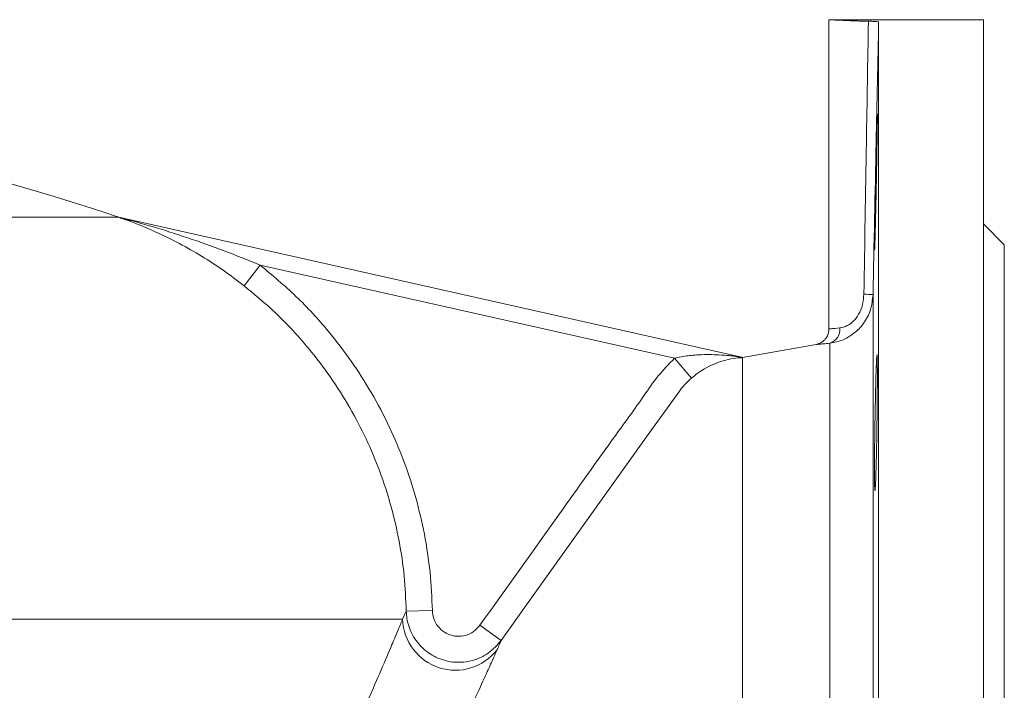
# Model space of a CAD drawing. Extents: x -2412 to 1166, y -26019 to -10422.
# Drawn here: x -697 to -509, y -12129 to -12001 of the extents above; entities that cross this region are included whole.
import ezdxf

# ---------------------------------------------------------------- set-up
doc = ezdxf.new("R2010")
doc.units = 0
doc.header["$LTSCALE"] = 0.5
doc.header["$MEASUREMENT"] = 0
doc.layers.get('0').update_dxf_attribs({"linetype": 'CONTINUOUS', "lineweight": 35})

msp = doc.modelspace()

# ---------------------------------------------------------------- linework, layer by layer
at = {"color": 7, "linetype": 'Continuous', "lineweight": 15}
for p, q in [((-513.37, -12000.63), (-542.87, -12000.63)), ((-542.87, -12000.63), (-542.87, -12059.69)), ((-533.37, -12405.63), (-533.37, -12001.09)), ((-513.37, -12203.13), (-513.37, -12000.63)), ((-867.72, -12038.36), (-678.55, -12038.36)), ((-678.31, -12038.41), (-559.84, -12065.02)), ((-509.37, -12043.63), (-513.37, -12039.63)), ((-509.37, -12203.13), (-509.37, -12043.63)), ((-654.62, -12051.43), (-651.54, -12047.5)), ((-572.38, -12065.28), (-651.54, -12047.5)), ((-542.84, -12059.7), (-542.77, -12059.69)), ((-545.3, -12062.65), (-559.37, -12065.13)), ((-569.13, -12069.07), (-572.38, -12065.28)), ((-559.36, -12065.15), (-559.37, -12065.17)), ((-559.37, -12065.22), (-559.37, -12065.17)), ((-624.32, -12115.13), (-623.62, -12113.59)), ((-623.62, -12113.59), (-618.63, -12113.49)), ((-867.72, -12115.13), (-624.32, -12115.13)), ((-605.5, -12119.2), (-609.56, -12116.29))]:
    msp.add_line(p, q, dxfattribs=at)
at = {"color": 8, "linetype": 'Continuous', "lineweight": 15}
for p, q in [((-678.81, -12038.27), (-678.77, -12038.28)), ((-534.45, -12353.7), (-534.45, -12053.13)), ((-542.71, -12344.06), (-542.71, -12062.43))]:
    msp.add_line(p, q, dxfattribs=at)
at = {"color": 7, "linetype": 'Continuous', "lineweight": 15, "flags": 128}
msp.add_lwpolyline([(-571.57, -12071.75), (-571.57, -12071.75), (-577.39, -12079.88), (-600.65, -12112.42), (-605.5, -12119.2)], dxfattribs=at)
at = {"color": 7, "linetype": 'Continuous', "lineweight": 15}
for centre, radius, start, end in [((-820.37, -12459.73), 444.61, 71.4291, 84.5119), ((-677.22, -12033.54), 4.99, 251.4236, 257.3394), ((-677.18, -12033.54), 5, 251.4291, 257.3395), ((-677.6, -12035.49), 3.02, 251.6954, 261.5204), ((-536.64, -12089.63), 36.57, 86.5758, 89.3041), ((-543.55, -12059.77), 2.79, 287.4952, 5.9736), ((-614.25, -12114.81), 10.08, 181.834, 322.353)]:
    msp.add_arc(centre, radius, start, end, dxfattribs=at)
for points, knots in [([(-535.33, -12000.92), (-536.45, -12000.89), (-538.74, -12000.83), (-541.29, -12000.71), (-542.8, -12000.63), (-543.01, -12000.62), (-541.91, -12000.68), (-539.62, -12000.79), (-537.18, -12000.88), (-535.66, -12000.91), (-535.33, -12000.92)], [0, 0, 0, 0, 0.132178, 0.270509, 0.408931, 0.547201, 0.685314, 0.823508, 0.961896, 1, 1, 1, 1]), ([(-536.19, -12053.07), (-536.03, -12043.4), (-535.75, -12026.02), (-535.46, -12008.64), (-535.33, -12000.92)], [0, 0, 0, 0, 0.55594, 1, 1, 1, 1]), ([(-535.33, -12000.92), (-535.02, -12000.92), (-534.41, -12000.94), (-533.75, -12000.99), (-533.41, -12001.04), (-533.38, -12001.07), (-533.37, -12001.09)], [0, 0, 0, 0, 0.2763878, 0.5527733, 0.8292491, 1, 1, 1, 1]), ([(-533.37, -12001.09), (-533.53, -12008.77), (-533.89, -12026.12), (-534.25, -12043.47), (-534.45, -12053.13)], [0, 0, 0, 0, 0.442917, 1, 1, 1, 1]), ([(-533.63, -12018.68), (-533.63, -12018.68), (-533.62, -12018.62), (-533.62, -12018.84), (-533.62, -12019.37), (-533.62, -12020.29), (-533.64, -12021.52), (-533.66, -12023.05), (-533.69, -12024.81), (-533.72, -12026.78), (-533.76, -12028.88), (-533.8, -12031.06), (-533.84, -12033.26), (-533.89, -12035.42), (-533.93, -12037.46), (-533.98, -12039.35), (-534.02, -12041.02), (-534.06, -12042.41), (-534.09, -12043.52), (-534.12, -12044.26), (-534.14, -12044.65), (-534.15, -12044.64), (-534.15, -12044.63)], [0, 0, 0, 0, 0.00185, 0.055533, 0.109216, 0.162895, 0.216573, 0.270252, 0.323932, 0.377618, 0.431305, 0.485002, 0.538698, 0.592405, 0.646111, 0.699822, 0.753533, 0.807242, 0.86095, 0.914649, 0.968348, 1, 1, 1, 1]), ([(-534.12, -12040.87), (-534.11, -12040.32), (-534.1, -12039.24), (-534.06, -12037.33), (-534.02, -12035.28), (-533.98, -12033.12), (-533.94, -12030.92), (-533.89, -12028.74), (-533.84, -12026.64), (-533.8, -12024.69), (-533.76, -12022.94), (-533.72, -12021.43), (-533.69, -12020.22), (-533.66, -12019.31), (-533.65, -12019), (-533.64, -12018.85)], [0, 0, 0, 0, 0.076913, 0.153826, 0.230739, 0.307651, 0.384577, 0.461502, 0.538437, 0.615373, 0.692307, 0.769242, 0.846166, 0.923091, 1, 1, 1, 1]), ([(-678.55, -12038.36), (-678.62, -12038.34), (-678.74, -12038.29), (-678.81, -12038.27), (-678.81, -12038.27), (-678.81, -12038.27)], [0, 0, 0, 0, 0.4676109, 0.8603504, 1, 1, 1, 1]), ([(-654.62, -12051.43), (-655.94, -12050.43), (-658.58, -12048.43), (-662.72, -12045.75), (-667.55, -12042.99), (-672.24, -12040.76), (-676, -12039.27), (-677.86, -12038.6), (-678.42, -12038.41), (-678.55, -12038.36)], [0, 0, 0, 0, 0.1732023, 0.3470616, 0.5206283, 0.7713278, 0.9109264, 0.9785103, 1, 1, 1, 1]), ([(-678.31, -12038.41), (-678.31, -12038.41), (-678.31, -12038.41), (-678.29, -12038.42), (-678.2, -12038.44), (-678.11, -12038.46), (-678.05, -12038.48)], [0, 0, 0, 0, 0.1012609, 0.2541962, 0.4419312, 1, 1, 1, 1]), ([(-678.05, -12038.48), (-677.9, -12038.52), (-677.21, -12038.71), (-675.23, -12039.25), (-671.15, -12040.42), (-665.3, -12042.28), (-658.4, -12044.71), (-653.83, -12046.57), (-651.54, -12047.5)], [0, 0, 0, 0, 0.017354, 0.080716, 0.220053, 0.474874, 0.737015, 1, 1, 1, 1]), ([(-534.16, -12044.64), (-534.16, -12044.56), (-534.16, -12044.39), (-534.16, -12043.66), (-534.15, -12042.57), (-534.13, -12041.47), (-534.12, -12040.87)], [0, 0, 0, 0, 0.235512, 0.470982, 0.706452, 1, 1, 1, 1]), ([(-651.54, -12047.5), (-649.21, -12049.44), (-644.54, -12053.34), (-638.81, -12059.6), (-634.06, -12065.81), (-630.17, -12071.89), (-626.77, -12078.34), (-623.94, -12085.05), (-621.71, -12091.92), (-620.06, -12098.94), (-618.95, -12106.15), (-618.74, -12111.05), (-618.63, -12113.49)], [0, 0, 0, 0, 0.1190374, 0.2394241, 0.3331354, 0.4268466, 0.5232776, 0.6197086, 0.7134199, 0.8071311, 0.9035656, 1, 1, 1, 1]), ([(-623.62, -12113.59), (-623.72, -12111.35), (-623.91, -12106.87), (-624.92, -12100.14), (-626.46, -12093.45), (-628.58, -12086.92), (-631.22, -12080.66), (-634.36, -12074.63), (-638.04, -12068.83), (-642.87, -12062.51), (-648.36, -12056.6), (-652.78, -12052.95), (-654.62, -12051.43)], [0, 0, 0, 0, 0.093709, 0.187419, 0.283852, 0.380286, 0.473997, 0.567708, 0.664141, 0.760573, 0.900203, 1, 1, 1, 1]), ([(-534.45, -12053.13), (-534.56, -12054.12), (-534.77, -12056.09), (-536.14, -12058.67), (-538.02, -12060.61), (-540.35, -12061.98), (-541.87, -12062.27), (-542.71, -12062.43)], [0, 0, 0, 0, 0.2007895, 0.4004056, 0.5898917, 0.7724764, 1, 1, 1, 1]), ([(-540.78, -12059.48), (-540.32, -12059.39), (-539.5, -12059.22), (-538.16, -12058.28), (-537.11, -12056.9), (-536.36, -12055.1), (-536.25, -12053.75), (-536.19, -12053.07)], [0, 0, 0, 0, 0.227773, 0.40301, 0.587032, 0.789222, 1, 1, 1, 1]), ([(-542.89, -12059.68), (-542.9, -12059.94), (-542.91, -12060.47), (-543.22, -12061.18), (-543.64, -12061.75), (-544.1, -12062.15), (-544.54, -12062.41), (-544.94, -12062.56), (-545.18, -12062.63), (-545.29, -12062.65), (-545.3, -12062.65)], [0, 0, 0, 0, 0.185616, 0.379054, 0.546349, 0.692156, 0.816913, 0.919266, 0.996895, 1, 1, 1, 1]), ([(-609.56, -12116.29), (-604.48, -12109.2), (-595.81, -12097.1), (-585.43, -12082.44), (-579.05, -12073.74), (-575.62, -12068.6), (-573.46, -12066.38), (-572.38, -12065.28)], [0, 0, 0, 0, 0.41453, 0.706986, 0.853214, 0.926863, 1, 1, 1, 1]), ([(-572.38, -12065.28), (-571.51, -12065.1), (-569.77, -12064.75), (-566.76, -12064.56), (-564.22, -12064.6), (-562.32, -12064.75), (-561.45, -12064.83), (-560.87, -12064.9), (-560.45, -12064.95), (-560.16, -12064.99), (-559.97, -12065.01), (-559.87, -12065.02), (-559.84, -12065.02), (-559.84, -12065.02), (-559.84, -12065.02)], [0, 0, 0, 0, 0.200195, 0.404875, 0.69272, 0.790123, 0.855891, 0.900423, 0.930772, 0.958599, 0.976129, 0.985953, 0.993636, 1, 1, 1, 1]), ([(-559.37, -12065.17), (-559.43, -12065.18), (-559.94, -12065.2), (-561.19, -12065.31), (-562.98, -12065.71), (-564.84, -12066.36), (-566.47, -12067.17), (-567.92, -12068.1), (-568.72, -12068.74), (-569.13, -12069.07)], [0, 0, 0, 0, 0.026249, 0.212959, 0.406292, 0.579422, 0.757285, 0.876662, 1, 1, 1, 1]), ([(-559.36, -12065.1), (-559.36, -12065.1), (-559.5, -12065.09), (-559.66, -12065.05), (-559.82, -12065.01)], [0, 0, 0, 0, 0.016627, 1, 1, 1, 1]), ([(-559.65, -12065.06), (-559.57, -12065.08), (-559.4, -12065.12), (-559.37, -12065.13), (-559.36, -12065.13)], [0, 0, 0, 0, 0.442949, 1, 1, 1, 1]), ([(-559.37, -12341.13), (-559.37, -12341), (-559.37, -12340.74), (-559.37, -12338.68), (-559.37, -12335.4), (-559.37, -12330.83), (-559.37, -12325.03), (-559.37, -12318.06), (-559.37, -12309.98), (-559.37, -12300.87), (-559.37, -12290.82), (-559.37, -12279.92), (-559.37, -12268.29), (-559.37, -12256.02), (-559.37, -12243.25), (-559.37, -12230.09), (-559.37, -12216.68), (-559.37, -12203.13), (-559.37, -12189.58), (-559.37, -12176.16), (-559.37, -12163), (-559.37, -12150.23), (-559.37, -12137.97), (-559.37, -12126.34), (-559.37, -12115.44), (-559.37, -12105.39), (-559.37, -12096.28), (-559.37, -12088.2), (-559.37, -12081.23), (-559.37, -12075.61), (-559.37, -12071.26), (-559.37, -12068.12), (-559.37, -12065.98), (-559.37, -12065.47), (-559.37, -12065.22)], [0, 0, 0, 0, 0.0316144, 0.0632289, 0.0948433, 0.1264577, 0.1580722, 0.1896866, 0.221301, 0.2529155, 0.2845299, 0.3161443, 0.3477588, 0.3793732, 0.4109876, 0.4426021, 0.4742165, 0.505831, 0.5374454, 0.5690598, 0.6006743, 0.6322887, 0.6639031, 0.6955176, 0.727132, 0.7587464, 0.7903609, 0.8219753, 0.8535897, 0.8852042, 0.9139031, 0.9426021, 0.971301, 1, 1, 1, 1]), ([(-534.16, -12086.81), (-534.16, -12086.27), (-534.16, -12085.18), (-534.15, -12083.27), (-534.13, -12081.22), (-534.1, -12079.06), (-534.07, -12076.86), (-534.03, -12074.68), (-533.98, -12072.59), (-533.94, -12070.64), (-533.89, -12068.88), (-533.85, -12067.37), (-533.8, -12066.17), (-533.76, -12065.25), (-533.74, -12064.94), (-533.72, -12064.79)], [0, 0, 0, 0, 0.0769005, 0.1538011, 0.2307012, 0.3076013, 0.3845106, 0.46142, 0.5383476, 0.6152753, 0.692218, 0.7691608, 0.846109, 0.9230572, 1, 1, 1, 1]), ([(-533.69, -12064.62), (-533.69, -12064.62), (-533.68, -12064.56), (-533.66, -12064.78), (-533.64, -12065.31), (-533.63, -12066.23), (-533.62, -12067.46), (-533.62, -12068.99), (-533.62, -12070.75), (-533.64, -12072.72), (-533.66, -12074.82), (-533.68, -12077), (-533.71, -12079.2), (-533.75, -12081.35), (-533.79, -12083.4), (-533.84, -12085.28), (-533.88, -12086.95), (-533.93, -12088.35), (-533.97, -12089.45), (-534.02, -12090.2), (-534.05, -12090.59), (-534.07, -12090.58), (-534.08, -12090.57)], [0, 0, 0, 0, 0.001705, 0.055404, 0.109102, 0.16279, 0.216478, 0.270158, 0.323838, 0.377517, 0.431195, 0.484877, 0.538559, 0.59225, 0.645941, 0.699642, 0.753344, 0.807053, 0.860763, 0.914474, 0.968185, 1, 1, 1, 1]), ([(-569.13, -12069.07), (-569.57, -12069.48), (-570.46, -12070.3), (-571.22, -12071.25), (-571.57, -12071.75), (-571.57, -12071.75)], [0, 0, 0, 0, 0.496314, 0.9999835, 1, 1, 1, 1]), ([(-534.09, -12090.58), (-534.1, -12090.5), (-534.12, -12090.33), (-534.14, -12089.61), (-534.16, -12088.51), (-534.16, -12087.42), (-534.16, -12086.81)], [0, 0, 0, 0, 0.2355, 0.470948, 0.706396, 1, 1, 1, 1]), ([(-605.5, -12119.2), (-606.25, -12120.05), (-607.74, -12121.76), (-610.91, -12123.18), (-614.31, -12123.54), (-617.63, -12122.74), (-620.49, -12120.9), (-622.58, -12118.22), (-623.49, -12115.63), (-623.59, -12114.05), (-623.62, -12113.59)], [0, 0, 0, 0, 0.135678, 0.271588, 0.407113, 0.541784, 0.675762, 0.809562, 0.943785, 1, 1, 1, 1]), ([(-618.63, -12113.49), (-618.61, -12113.73), (-618.57, -12114.52), (-618.11, -12115.82), (-617.07, -12117.17), (-615.64, -12118.09), (-613.98, -12118.49), (-612.28, -12118.31), (-610.69, -12117.58), (-609.94, -12116.72), (-609.56, -12116.29)], [0, 0, 0, 0, 0.056341, 0.190708, 0.324405, 0.458111, 0.592505, 0.727919, 0.863971, 1, 1, 1, 1]), ([(-773.05, -12234.19), (-773.05, -12234.18), (-773.04, -12234.13), (-773.01, -12234.04), (-772.9, -12233.91), (-772.71, -12233.77), (-772.43, -12233.61), (-772.02, -12233.43), (-771.4, -12233.17), (-770.44, -12232.82), (-768.98, -12232.3), (-766.74, -12231.54), (-763.32, -12230.38), (-758.17, -12228.65), (-750.48, -12226.09), (-740.55, -12222.84), (-729.33, -12219.24), (-718.02, -12215.77), (-706.97, -12212.68), (-698.09, -12210.61), (-691.27, -12209.29), (-686.32, -12208.69), (-682.36, -12207.52), (-679.33, -12206.14), (-677.19, -12204.81), (-675.2, -12203.21), (-672.84, -12200.59), (-668.87, -12195.78), (-662.76, -12187.87), (-655.58, -12177.34), (-648.52, -12165.7), (-643.26, -12156.07), (-639.41, -12148.54), (-636.48, -12142.59), (-633.59, -12136.46), (-630.8, -12130.31), (-628.34, -12124.68), (-626.49, -12120.35), (-625.16, -12117.15), (-624.6, -12115.8), (-624.32, -12115.13)], [0, 0, 0, 0, 0.00019, 0.000557, 0.000996, 0.002056, 0.003106, 0.004667, 0.007022, 0.010605, 0.01608, 0.024458, 0.037269, 0.056772, 0.086228, 0.130231, 0.178578, 0.227134, 0.276417, 0.326004, 0.350176, 0.374389, 0.398682, 0.411062, 0.423541, 0.435289, 0.447182, 0.471181, 0.51943, 0.583946, 0.648648, 0.713902, 0.746636, 0.77941, 0.819852, 0.860434, 0.901623, 0.943138, 0.971469, 1, 1, 1, 1]), ([(-605.5, -12119.2), (-605.59, -12119.42), (-605.78, -12119.86), (-606.11, -12120.59), (-606.27, -12120.96)], [0, 0, 0, 0, 0.498956, 1, 1, 1, 1]), ([(-606.27, -12120.96), (-606.57, -12121.64), (-607.17, -12123), (-608.61, -12126.2), (-610.59, -12130.52), (-613.24, -12136.16), (-616.3, -12142.44), (-619.8, -12149.35), (-623.7, -12156.7), (-628, -12164.41), (-633.46, -12173.6), (-640.29, -12184.21), (-647.65, -12194.39), (-654.33, -12202.72), (-658.14, -12207.1), (-660.1, -12209.26), (-660.1, -12209.26)], [0, 0, 0, 0, 0.050296, 0.100976, 0.172954, 0.24497, 0.318823, 0.392695, 0.470465, 0.548282, 0.626075, 0.744177, 0.862276, 0.9311, 1, 1, 1, 1, 1])]:
    msp.add_open_spline(points, degree=3, knots=knots, dxfattribs=at)
at = {"color": 8, "linetype": 'Continuous', "lineweight": 15}
for points, knots in [([(-542.77, -12059.69), (-542.73, -12059.69), (-542.65, -12059.68), (-541.44, -12059.55), (-540.78, -12059.48)], [0, 0, 0, 0, 0.450639, 1, 1, 1, 1]), ([(-542.71, -12062.43), (-543.14, -12062.47), (-544.01, -12062.55), (-544.84, -12062.62), (-545.3, -12062.65), (-545.3, -12062.65), (-545.3, -12062.65)], [0, 0, 0, 0, 0.271217, 0.550482, 0.820617, 1, 1, 1, 1])]:
    msp.add_open_spline(points, degree=3, knots=knots, dxfattribs=at)

doc.saveas('drawing.dxf')
